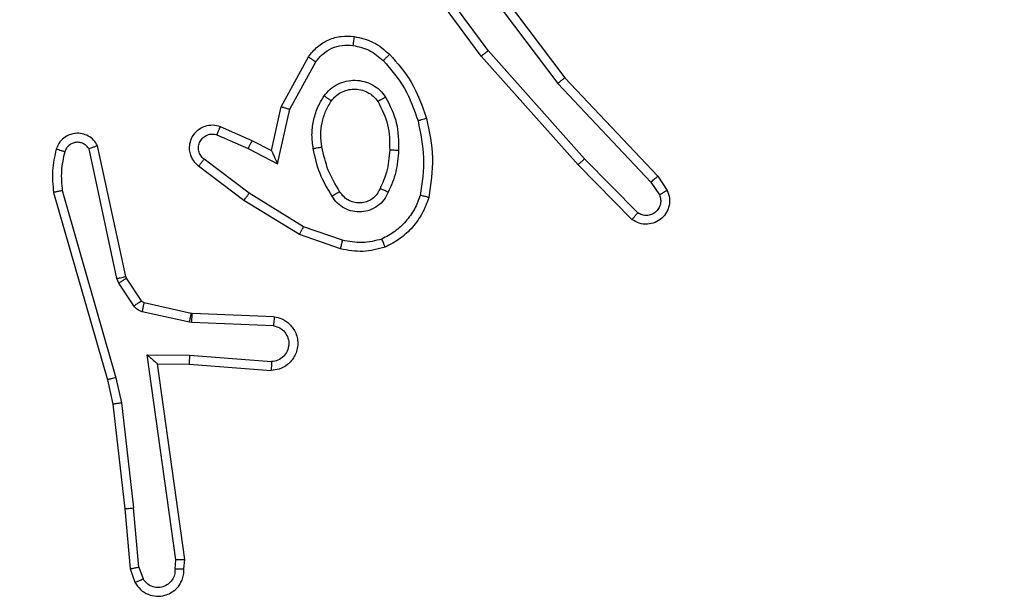
# Model space of a CAD drawing. Units: millimetres. Extents: x -200 to 852, y 219 to 711.
# Drawn here: x 473 to 475, y 374 to 375 of the extents above; entities that cross this region are included whole.
import ezdxf

# ---------------------------------------------------------------- set-up
doc = ezdxf.new("R2010")
doc.units = ezdxf.units.MM
doc.header["$LTSCALE"] = 25
doc.header["$PDSIZE"] = -1
doc.layers.add('VP-DIM', color=7, linetype='Continuous')
doc.layers.add('VP-EQ', color=7, linetype='Continuous', true_color=0x8a3492)
doc.dimstyles.get("Standard").update_dxf_attribs({"dimtxt": 14, "dimasz": 20, "dimexe": 20, "dimexo": 50, "dimgap": 20, "dimtad": 0, "dimdec": 0, "dimzin": 0, "dimdsep": 46, "dimtxsty": 'Standard', "dimcen": -0.09, "dimadec": 0, "dimazin": 0, "dimtfac": 1, "dimtdec": 4, "dimtofl": 0, "dimtmove": 0, "dimatfit": 3, "dimfxl": 70, "dimfxlon": 1, "dimtolj": 1, "dimtzin": 0, "dimarcsym": 0})

# ---------------------------------------------------------------- blocks, each defined once
blk = doc.blocks.new('*D4')
at = {"layer": 'Defpoints', "color": 0}
for p in [(702.4081, 690.7914), (318.3108, 374.7914), (702.4081, 374.7914)]:
    blk.add_point(p, dxfattribs=at)
at = {"layer": 'VP-DIM', "color": 0, "lineweight": -2}
for p, q in [((318.3108, 620.7914), (318.3108, 710.7914)), ((702.4081, 620.7914), (702.4081, 710.7914)), ((338.3108, 690.7914), (475.9917, 690.7914)), ((682.4081, 690.7914), (553.3251, 690.7914))]:
    blk.add_line(p, q, dxfattribs=at)
at = {"layer": 'VP-DIM', "color": 0}
for points in [[(338.3108, 694.1248), (338.3108, 687.4581), (318.3108, 690.7914)], [(682.4081, 687.4581), (682.4081, 694.1248), (702.4081, 690.7914)]]:
    blk.add_solid(points, dxfattribs=at)
at = {"layer": 'VP-DIM', "color": 0, "insert": (514.6584, 690.7914), "char_height": 14, "attachment_point": 5}
blk.add_mtext('\\A1;384', dxfattribs=at)
blk = doc.blocks.new('wd1469')
at = {"color": 7, "linetype": 'Continuous', "lineweight": 25}
for p, q in [((-4590.721, 432.515), (-4592.404, 434.789)), ((-4591.418, 434.771), (-4589.158, 431.774)), ((-4591.259, 434.892), (-4589.006, 431.905)), ((-4590.878, 432.391), (-4592.581, 434.693)), ((-4588.559, 430.086), (-4590.721, 432.515)), ((-4595.368, 431.255), (-4594.757, 432.378)), ((-4588.707, 429.952), (-4590.878, 432.391)), ((-4595.175, 431.198), (-4594.595, 432.259)), ((-4589.006, 431.905), (-4586.918, 429.693)), ((-4589.158, 431.774), (-4587.072, 429.565)), ((-4595.587, 430.271), (-4595.368, 431.255)), ((-4595.449, 429.971), (-4595.175, 431.198)), ((-4596.738, 430.814), (-4596.025, 430.499)), ((-4596.812, 430.626), (-4596.112, 430.316)), ((-4596.025, 430.499), (-4595.587, 430.271)), ((-4599.055, 427.4), (-4599.682, 430.308)), ((-4598.858, 427.445), (-4599.491, 430.38)), ((-4596.112, 430.316), (-4595.449, 429.971)), ((-4596.089, 429.312), (-4597.099, 430.077)), ((-4587.364, 428.873), (-4588.559, 430.086)), ((-4596.206, 429.152), (-4597.223, 429.922)), ((-4587.498, 428.724), (-4588.707, 429.952)), ((-4586.918, 429.693), (-4586.708, 429.378)), ((-4587.072, 429.565), (-4586.88, 429.276)), ((-4600.477, 429.333), (-4599.271, 425.127)), ((-4600.282, 429.373), (-4599.078, 425.173)), ((-4594.868, 428.559), (-4596.089, 429.312)), ((-4594.959, 428.384), (-4596.206, 429.152)), ((-4593.996, 428.257), (-4594.868, 428.559)), ((-4594.041, 428.065), (-4594.959, 428.384)), ((-4598.844, 427.409), (-4598.858, 427.445)), ((-4598.507, 426.897), (-4598.844, 427.409)), ((-4599.011, 427.297), (-4599.055, 427.4)), ((-4598.675, 426.784), (-4599.011, 427.297)), ((-4597.386, 426.616), (-4598.442, 426.852)), ((-4597.429, 426.418), (-4598.486, 426.653)), ((-4597.367, 426.614), (-4597.386, 426.616)), ((-4595.525, 426.54), (-4597.367, 426.614)), ((-4597.375, 426.411), (-4597.429, 426.418)), ((-4595.542, 426.337), (-4597.375, 426.411)), ((-4598.379, 425.686), (-4597.425, 425.676)), ((-4597.732, 421.082), (-4598.379, 425.686)), ((-4597.425, 425.676), (-4595.588, 425.533)), ((-4598.148, 425.487), (-4597.434, 425.48)), ((-4597.531, 421.091), (-4598.148, 425.487)), ((-4597.434, 425.48), (-4595.593, 425.337)), ((-4599.271, 425.127), (-4599.147, 424.578)), ((-4599.078, 425.173), (-4598.951, 424.607)), ((-4599.147, 424.578), (-4598.882, 422.233)), ((-4598.951, 424.607), (-4598.684, 422.249)), ((-4598.882, 422.233), (-4598.757, 420.88)), ((-4598.561, 420.918), (-4598.684, 422.249)), ((-4597.752, 420.878), (-4597.732, 421.082)), ((-4597.551, 420.88), (-4597.531, 421.091)), ((-4598.757, 420.88), (-4598.652, 420.581)), ((-4598.561, 420.918), (-4598.469, 420.657))]:
    blk.add_line(p, q, dxfattribs=at)
for points, knots in [([(-4594.757, 432.378), (-4594.694, 432.457), (-4594.568, 432.613), (-4594.308, 432.766), (-4594.023, 432.85), (-4593.829, 432.838), (-4593.733, 432.832)], [0, 0, 0, 0, 0.255792, 0.507738, 0.755785, 1, 1, 1, 1]), ([(-4593.733, 432.832), (-4593.733, 432.829), (-4593.734, 432.822), (-4593.74, 432.777), (-4593.749, 432.71), (-4593.756, 432.658), (-4593.76, 432.632)], [0, 0, 0, 0, 0.250218, 0.499978, 0.749773, 1, 1, 1, 1]), ([(-4593.733, 432.832), (-4593.583, 432.798), (-4593.284, 432.731), (-4593.053, 432.531), (-4592.937, 432.431)], [0, 0, 0, 0, 0.5, 1, 1, 1, 1]), ([(-4594.595, 432.259), (-4594.545, 432.322), (-4594.444, 432.448), (-4594.235, 432.575), (-4594.001, 432.646), (-4593.84, 432.637), (-4593.76, 432.632)], [0, 0, 0, 0, 0.250062, 0.500001, 0.74997, 1, 1, 1, 1]), ([(-4593.76, 432.632), (-4593.632, 432.603), (-4593.376, 432.545), (-4593.178, 432.374), (-4593.079, 432.289)], [0, 0, 0, 0, 0.499977, 1, 1, 1, 1]), ([(-4590.878, 432.391), (-4590.876, 432.392), (-4590.872, 432.394), (-4590.849, 432.413), (-4590.821, 432.435), (-4590.792, 432.458), (-4590.758, 432.485), (-4590.734, 432.505), (-4590.721, 432.515)], [0, 0, 0, 0, 0.198491, 0.430981, 0.560196, 0.698133, 0.844801, 1, 1, 1, 1]), ([(-4594.757, 432.378), (-4594.755, 432.376), (-4594.751, 432.373), (-4594.722, 432.351), (-4594.69, 432.328), (-4594.661, 432.307), (-4594.629, 432.283), (-4594.606, 432.267), (-4594.595, 432.259)], [0, 0, 0, 0, 0.236106, 0.480926, 0.606955, 0.735711, 0.866718, 1, 1, 1, 1]), ([(-4592.937, 432.431), (-4592.939, 432.428), (-4592.943, 432.424), (-4592.976, 432.391), (-4593.023, 432.344), (-4593.06, 432.307), (-4593.079, 432.289)], [0, 0, 0, 0, 0.250022, 0.500076, 0.749914, 1, 1, 1, 1]), ([(-4593.079, 432.289), (-4592.905, 432.089), (-4592.557, 431.689), (-4592.385, 431.188), (-4592.298, 430.937)], [0, 0, 0, 0, 0.500017, 1, 1, 1, 1]), ([(-4592.937, 432.431), (-4592.765, 432.235), (-4592.392, 431.811), (-4592.206, 431.278), (-4592.106, 430.992)], [0, 0, 0, 0, 0.462922, 1, 1, 1, 1]), ([(-4594.405, 431.501), (-4594.362, 431.552), (-4594.275, 431.656), (-4594.102, 431.766), (-4593.911, 431.836), (-4593.708, 431.857), (-4593.506, 431.828), (-4593.317, 431.752), (-4593.149, 431.634), (-4593.066, 431.527), (-4593.025, 431.473)], [0, 0, 0, 0, 0.1249693, 0.2500486, 0.3750048, 0.4998711, 0.6250061, 0.750067, 0.8750102, 1, 1, 1, 1]), ([(-4589.006, 431.905), (-4589.008, 431.903), (-4589.011, 431.9), (-4589.033, 431.881), (-4589.061, 431.857), (-4589.089, 431.833), (-4589.121, 431.804), (-4589.146, 431.784), (-4589.158, 431.774)], [0, 0, 0, 0, 0.198595, 0.430945, 0.560046, 0.698125, 0.844849, 1, 1, 1, 1]), ([(-4594.242, 431.388), (-4594.212, 431.424), (-4594.15, 431.498), (-4594.028, 431.581), (-4593.889, 431.636), (-4593.738, 431.657), (-4593.582, 431.642), (-4593.432, 431.587), (-4593.296, 431.497), (-4593.228, 431.411), (-4593.195, 431.368)], [0, 0, 0, 0, 0.115916, 0.234437, 0.355536, 0.479257, 0.605535, 0.734435, 0.865905, 1, 1, 1, 1]), ([(-4594.65, 430.316), (-4594.663, 430.419), (-4594.691, 430.624), (-4594.653, 430.934), (-4594.565, 431.234), (-4594.459, 431.412), (-4594.405, 431.501)], [0, 0, 0, 0, 0.249933, 0.5, 0.750032, 1, 1, 1, 1]), ([(-4594.453, 430.353), (-4594.465, 430.443), (-4594.49, 430.622), (-4594.459, 430.893), (-4594.382, 431.155), (-4594.289, 431.31), (-4594.242, 431.388)], [0, 0, 0, 0, 0.249988, 0.499999, 0.749985, 1, 1, 1, 1]), ([(-4594.405, 431.501), (-4594.384, 431.486), (-4594.342, 431.456), (-4594.288, 431.418), (-4594.25, 431.392), (-4594.245, 431.389), (-4594.242, 431.388)], [0, 0, 0, 0, 0.2502, 0.50011, 0.750042, 1, 1, 1, 1]), ([(-4593.025, 431.473), (-4593.047, 431.459), (-4593.091, 431.432), (-4593.148, 431.397), (-4593.187, 431.373), (-4593.192, 431.369), (-4593.195, 431.368)], [0, 0, 0, 0, 0.250053, 0.499823, 0.749712, 1, 1, 1, 1]), ([(-4593.025, 431.473), (-4592.93, 431.284), (-4592.739, 430.906), (-4592.735, 430.483), (-4592.733, 430.271)], [0, 0, 0, 0, 0.500011, 1, 1, 1, 1]), ([(-4595.368, 431.255), (-4595.366, 431.254), (-4595.362, 431.253), (-4595.332, 431.244), (-4595.296, 431.233), (-4595.261, 431.223), (-4595.22, 431.211), (-4595.19, 431.202), (-4595.175, 431.198)], [0, 0, 0, 0, 0.2080019, 0.4433633, 0.5716973, 0.7073746, 0.8501618, 1, 1, 1, 1]), ([(-4593.195, 431.368), (-4593.109, 431.197), (-4592.937, 430.856), (-4592.935, 430.474), (-4592.934, 430.283)], [0, 0, 0, 0, 0.5, 1, 1, 1, 1]), ([(-4592.106, 430.992), (-4592.109, 430.991), (-4592.115, 430.989), (-4592.159, 430.976), (-4592.223, 430.958), (-4592.273, 430.944), (-4592.298, 430.937)], [0, 0, 0, 0, 0.250099, 0.499903, 0.749694, 1, 1, 1, 1]), ([(-4592.106, 430.992), (-4592.045, 430.698), (-4591.923, 430.11), (-4592.011, 429.516), (-4592.054, 429.219)], [0, 0, 0, 0, 0.4999814, 1, 1, 1, 1]), ([(-4597.223, 429.922), (-4597.228, 429.927), (-4597.282, 429.969), (-4597.349, 430.049), (-4597.405, 430.173), (-4597.43, 430.292), (-4597.423, 430.434), (-4597.367, 430.592), (-4597.249, 430.735), (-4597.083, 430.826), (-4596.904, 430.857), (-4596.792, 430.828), (-4596.738, 430.814)], [0, 0, 0, 0, 0.014971, 0.141177, 0.210693, 0.293777, 0.39044, 0.500625, 0.635485, 0.763657, 0.885185, 1, 1, 1, 1]), ([(-4596.738, 430.814), (-4596.739, 430.811), (-4596.741, 430.806), (-4596.754, 430.774), (-4596.768, 430.737), (-4596.781, 430.704), (-4596.796, 430.666), (-4596.807, 430.639), (-4596.812, 430.626)], [0, 0, 0, 0, 0.227776, 0.469747, 0.596495, 0.727337, 0.861786, 1, 1, 1, 1]), ([(-4592.298, 430.937), (-4592.241, 430.66), (-4592.126, 430.106), (-4592.207, 429.545), (-4592.248, 429.265)], [0, 0, 0, 0, 0.4999919, 1, 1, 1, 1]), ([(-4599.491, 430.38), (-4599.518, 430.424), (-4599.572, 430.511), (-4599.695, 430.603), (-4599.835, 430.655), (-4599.972, 430.663), (-4600.103, 430.637), (-4600.227, 430.576), (-4600.35, 430.466), (-4600.395, 430.359), (-4600.419, 430.301)], [0, 0, 0, 0, 0.128821, 0.2549, 0.378221, 0.500358, 0.59535, 0.710321, 0.845237, 1, 1, 1, 1]), ([(-4597.099, 430.077), (-4597.127, 430.102), (-4597.181, 430.153), (-4597.225, 430.258), (-4597.23, 430.37), (-4597.196, 430.477), (-4597.127, 430.567), (-4597.032, 430.625), (-4596.921, 430.65), (-4596.848, 430.634), (-4596.812, 430.626)], [0, 0, 0, 0, 0.125148, 0.250269, 0.374988, 0.500057, 0.624855, 0.74999, 0.874978, 1, 1, 1, 1]), ([(-4596.025, 430.499), (-4596.026, 430.496), (-4596.028, 430.49), (-4596.048, 430.448), (-4596.077, 430.387), (-4596.1, 430.34), (-4596.112, 430.316)], [0, 0, 0, 0, 0.249937, 0.499843, 0.749705, 1, 1, 1, 1]), ([(-4600.419, 430.301), (-4600.455, 430.141), (-4600.526, 429.822), (-4600.494, 429.496), (-4600.477, 429.333)], [0, 0, 0, 0, 0.499945, 1, 1, 1, 1]), ([(-4600.228, 430.243), (-4600.253, 430.251), (-4600.303, 430.266), (-4600.366, 430.285), (-4600.41, 430.298), (-4600.416, 430.3), (-4600.419, 430.301)], [0, 0, 0, 0, 0.250195, 0.499942, 0.749645, 1, 1, 1, 1]), ([(-4599.682, 430.308), (-4599.699, 430.332), (-4599.732, 430.379), (-4599.806, 430.429), (-4599.889, 430.456), (-4599.977, 430.458), (-4600.061, 430.435), (-4600.136, 430.389), (-4600.196, 430.324), (-4600.217, 430.27), (-4600.228, 430.243)], [0, 0, 0, 0, 0.1251431, 0.2501694, 0.3751577, 0.5001874, 0.6250326, 0.7500141, 0.8750313, 1, 1, 1, 1]), ([(-4599.491, 430.38), (-4599.494, 430.379), (-4599.499, 430.377), (-4599.532, 430.364), (-4599.569, 430.35), (-4599.603, 430.338), (-4599.641, 430.324), (-4599.668, 430.313), (-4599.682, 430.308)], [0, 0, 0, 0, 0.228416, 0.470538, 0.597151, 0.727768, 0.862053, 1, 1, 1, 1]), ([(-4594.65, 430.316), (-4594.624, 430.321), (-4594.572, 430.33), (-4594.507, 430.342), (-4594.462, 430.351), (-4594.456, 430.352), (-4594.453, 430.353)], [0, 0, 0, 0, 0.250119, 0.500064, 0.749725, 1, 1, 1, 1]), ([(-4594.227, 429.246), (-4594.327, 429.413), (-4594.527, 429.746), (-4594.609, 430.126), (-4594.65, 430.316)], [0, 0, 0, 0, 0.499965, 1, 1, 1, 1]), ([(-4594.057, 429.354), (-4594.151, 429.51), (-4594.339, 429.82), (-4594.415, 430.175), (-4594.453, 430.353)], [0, 0, 0, 0, 0.499988, 1, 1, 1, 1]), ([(-4592.934, 430.283), (-4592.948, 430.115), (-4592.974, 429.815), (-4593.096, 429.541), (-4593.15, 429.419)], [0, 0, 0, 0, 0.558768, 1, 1, 1, 1]), ([(-4592.733, 430.271), (-4592.751, 430.272), (-4592.785, 430.274), (-4592.831, 430.276), (-4592.868, 430.278), (-4592.903, 430.28), (-4592.929, 430.282), (-4592.932, 430.283), (-4592.934, 430.283)], [0, 0, 0, 0, 0.16919, 0.325929, 0.469968, 0.601099, 0.8254, 1, 1, 1, 1]), ([(-4600.228, 430.243), (-4600.26, 430.1), (-4600.324, 429.812), (-4600.296, 429.519), (-4600.282, 429.373)], [0, 0, 0, 0, 0.5000176, 1, 1, 1, 1]), ([(-4597.223, 429.922), (-4597.222, 429.923), (-4597.221, 429.924), (-4597.212, 429.935), (-4597.199, 429.951), (-4597.177, 429.978), (-4597.144, 430.021), (-4597.114, 430.059), (-4597.099, 430.077)], [0, 0, 0, 0, 0.139731, 0.275324, 0.406802, 0.533658, 0.774981, 1, 1, 1, 1]), ([(-4595.587, 430.271), (-4595.587, 430.269), (-4595.585, 430.266), (-4595.575, 430.242), (-4595.558, 430.206), (-4595.533, 430.153), (-4595.497, 430.073), (-4595.467, 430.009), (-4595.449, 429.971)], [0, 0, 0, 0, 0.101566, 0.214754, 0.345055, 0.496143, 0.698392, 1, 1, 1, 1]), ([(-4592.733, 430.271), (-4592.746, 430.109), (-4592.773, 429.784), (-4592.902, 429.485), (-4592.966, 429.335)], [0, 0, 0, 0, 0.499981, 1, 1, 1, 1]), ([(-4588.707, 429.952), (-4588.705, 429.953), (-4588.701, 429.956), (-4588.677, 429.978), (-4588.649, 430.003), (-4588.622, 430.027), (-4588.592, 430.055), (-4588.57, 430.076), (-4588.559, 430.086)], [0, 0, 0, 0, 0.217768, 0.456266, 0.584018, 0.717122, 0.855924, 1, 1, 1, 1]), ([(-4586.918, 429.693), (-4586.919, 429.691), (-4586.922, 429.688), (-4586.944, 429.668), (-4586.973, 429.645), (-4587.001, 429.622), (-4587.035, 429.595), (-4587.06, 429.575), (-4587.072, 429.565)], [0, 0, 0, 0, 0.198626, 0.430755, 0.559961, 0.697883, 0.844828, 1, 1, 1, 1]), ([(-4593.15, 429.419), (-4593.172, 429.373), (-4593.215, 429.284), (-4593.325, 429.183), (-4593.45, 429.118), (-4593.582, 429.091), (-4593.714, 429.099), (-4593.844, 429.142), (-4593.969, 429.225), (-4594.027, 429.31), (-4594.057, 429.354)], [0, 0, 0, 0, 0.133315, 0.261531, 0.384613, 0.50258, 0.612218, 0.730113, 0.859367, 1, 1, 1, 1]), ([(-4592.966, 429.335), (-4592.985, 429.344), (-4593.021, 429.36), (-4593.068, 429.381), (-4593.103, 429.396), (-4593.131, 429.409), (-4593.147, 429.417), (-4593.149, 429.419), (-4593.15, 429.419)], [0, 0, 0, 0, 0.198386, 0.375833, 0.531871, 0.667255, 0.875497, 1, 1, 1, 1]), ([(-4600.282, 429.373), (-4600.298, 429.37), (-4600.328, 429.363), (-4600.37, 429.354), (-4600.405, 429.346), (-4600.441, 429.339), (-4600.471, 429.333), (-4600.475, 429.333), (-4600.477, 429.333)], [0, 0, 0, 0, 0.152103, 0.296516, 0.433356, 0.561998, 0.796008, 1, 1, 1, 1]), ([(-4596.206, 429.152), (-4596.204, 429.155), (-4596.2, 429.159), (-4596.173, 429.196), (-4596.134, 429.249), (-4596.104, 429.291), (-4596.089, 429.312)], [0, 0, 0, 0, 0.250354, 0.500061, 0.749893, 1, 1, 1, 1]), ([(-4594.057, 429.354), (-4594.057, 429.354), (-4594.059, 429.352), (-4594.074, 429.342), (-4594.1, 429.325), (-4594.132, 429.305), (-4594.175, 429.278), (-4594.209, 429.257), (-4594.227, 429.246)], [0, 0, 0, 0, 0.124826, 0.333193, 0.468507, 0.624494, 0.801836, 1, 1, 1, 1]), ([(-4592.966, 429.335), (-4592.995, 429.277), (-4593.054, 429.159), (-4593.199, 429.021), (-4593.373, 428.927), (-4593.568, 428.886), (-4593.766, 428.899), (-4593.952, 428.967), (-4594.115, 429.084), (-4594.189, 429.192), (-4594.227, 429.246)], [0, 0, 0, 0, 0.124944, 0.249926, 0.374948, 0.499952, 0.624983, 0.749836, 0.874902, 1, 1, 1, 1]), ([(-4592.248, 429.265), (-4592.287, 429.16), (-4592.366, 428.95), (-4592.567, 428.677), (-4592.811, 428.443), (-4593.009, 428.338), (-4593.109, 428.285)], [0, 0, 0, 0, 0.2499345, 0.4999937, 0.7500642, 1, 1, 1, 1]), ([(-4592.054, 429.219), (-4592.099, 429.098), (-4592.187, 428.858), (-4592.414, 428.545), (-4592.695, 428.28), (-4592.922, 428.161), (-4593.036, 428.102)], [0, 0, 0, 0, 0.250004, 0.500005, 0.749993, 1, 1, 1, 1]), ([(-4592.054, 429.219), (-4592.057, 429.219), (-4592.062, 429.22), (-4592.094, 429.227), (-4592.131, 429.236), (-4592.166, 429.245), (-4592.205, 429.255), (-4592.233, 429.262), (-4592.248, 429.265)], [0, 0, 0, 0, 0.22169, 0.461773, 0.589145, 0.721368, 0.858325, 1, 1, 1, 1]), ([(-4586.708, 429.378), (-4586.686, 429.32), (-4586.645, 429.211), (-4586.655, 429.037), (-4586.713, 428.879), (-4586.823, 428.743), (-4586.974, 428.648), (-4587.151, 428.608), (-4587.338, 428.627), (-4587.444, 428.691), (-4587.498, 428.724)], [0, 0, 0, 0, 0.1307539, 0.2450695, 0.3641207, 0.4858779, 0.6103458, 0.7375251, 0.8674213, 1, 1, 1, 1]), ([(-4586.88, 429.276), (-4586.868, 429.242), (-4586.846, 429.175), (-4586.853, 429.066), (-4586.894, 428.967), (-4586.965, 428.885), (-4587.058, 428.83), (-4587.163, 428.809), (-4587.271, 428.82), (-4587.333, 428.855), (-4587.364, 428.873)], [0, 0, 0, 0, 0.125103, 0.250178, 0.374955, 0.500054, 0.624922, 0.75001, 0.875015, 1, 1, 1, 1]), ([(-4586.708, 429.378), (-4586.708, 429.377), (-4586.71, 429.376), (-4586.722, 429.368), (-4586.739, 429.357), (-4586.769, 429.339), (-4586.816, 429.312), (-4586.859, 429.288), (-4586.88, 429.276)], [0, 0, 0, 0, 0.13785, 0.272294, 0.402725, 0.529647, 0.771783, 1, 1, 1, 1]), ([(-4587.498, 428.724), (-4587.496, 428.725), (-4587.491, 428.729), (-4587.468, 428.754), (-4587.442, 428.783), (-4587.419, 428.81), (-4587.392, 428.84), (-4587.374, 428.862), (-4587.364, 428.873)], [0, 0, 0, 0, 0.227111, 0.46842, 0.595275, 0.726414, 0.861276, 1, 1, 1, 1]), ([(-4594.959, 428.384), (-4594.958, 428.387), (-4594.954, 428.392), (-4594.934, 428.432), (-4594.904, 428.49), (-4594.88, 428.536), (-4594.868, 428.559)], [0, 0, 0, 0, 0.249881, 0.499866, 0.74944, 1, 1, 1, 1]), ([(-4593.996, 428.257), (-4593.999, 428.243), (-4594.006, 428.215), (-4594.015, 428.176), (-4594.023, 428.141), (-4594.032, 428.105), (-4594.039, 428.072), (-4594.041, 428.067), (-4594.041, 428.065)], [0, 0, 0, 0, 0.141148, 0.277725, 0.409647, 0.536759, 0.777322, 1, 1, 1, 1]), ([(-4593.036, 428.102), (-4593.2, 428.058), (-4593.533, 427.971), (-4593.871, 428.033), (-4594.041, 428.065)], [0, 0, 0, 0, 0.495053, 1, 1, 1, 1]), ([(-4593.108, 428.285), (-4593.255, 428.247), (-4593.549, 428.172), (-4593.847, 428.229), (-4593.996, 428.257)], [0, 0, 0, 0, 0.5000163, 1, 1, 1, 1]), ([(-4593.036, 428.102), (-4593.036, 428.103), (-4593.038, 428.107), (-4593.049, 428.133), (-4593.062, 428.166), (-4593.075, 428.2), (-4593.091, 428.24), (-4593.103, 428.27), (-4593.108, 428.285)], [0, 0, 0, 0, 0.192585, 0.423092, 0.552883, 0.69208, 0.841292, 1, 1, 1, 1]), ([(-4599.055, 427.4), (-4599.029, 427.405), (-4598.978, 427.416), (-4598.912, 427.431), (-4598.867, 427.442), (-4598.861, 427.444), (-4598.858, 427.445)], [0, 0, 0, 0, 0.25014, 0.499917, 0.749534, 1, 1, 1, 1]), ([(-4599.011, 427.297), (-4598.987, 427.313), (-4598.937, 427.345), (-4598.882, 427.383), (-4598.849, 427.405), (-4598.845, 427.408), (-4598.844, 427.409)], [0, 0, 0, 0, 0.27973, 0.558978, 0.779438, 1, 1, 1, 1]), ([(-4598.675, 426.784), (-4598.651, 426.8), (-4598.601, 426.833), (-4598.546, 426.87), (-4598.513, 426.892), (-4598.509, 426.895), (-4598.507, 426.897)], [0, 0, 0, 0, 0.280026, 0.559312, 0.779775, 1, 1, 1, 1]), ([(-4598.486, 426.653), (-4598.505, 426.659), (-4598.543, 426.67), (-4598.594, 426.699), (-4598.64, 426.737), (-4598.664, 426.768), (-4598.675, 426.784)], [0, 0, 0, 0, 0.24994, 0.499976, 0.750062, 1, 1, 1, 1]), ([(-4598.442, 426.852), (-4598.455, 426.856), (-4598.481, 426.865), (-4598.498, 426.886), (-4598.507, 426.897)], [0, 0, 0, 0, 0.483923, 1, 1, 1, 1]), ([(-4598.486, 426.653), (-4598.48, 426.682), (-4598.467, 426.74), (-4598.453, 426.806), (-4598.444, 426.845), (-4598.443, 426.85), (-4598.442, 426.852)], [0, 0, 0, 0, 0.279907, 0.559119, 0.779476, 1, 1, 1, 1]), ([(-4597.429, 426.418), (-4597.423, 426.447), (-4597.41, 426.505), (-4597.395, 426.57), (-4597.387, 426.609), (-4597.386, 426.614), (-4597.386, 426.616)], [0, 0, 0, 0, 0.2799699, 0.5589857, 0.7793879, 1, 1, 1, 1]), ([(-4597.375, 426.411), (-4597.374, 426.44), (-4597.372, 426.5), (-4597.369, 426.567), (-4597.367, 426.607), (-4597.367, 426.612), (-4597.367, 426.614)], [0, 0, 0, 0, 0.279838, 0.558785, 0.779484, 1, 1, 1, 1]), ([(-4595.525, 426.54), (-4595.468, 426.528), (-4595.341, 426.501), (-4595.199, 426.401), (-4595.1, 426.285), (-4595.038, 426.172), (-4595, 426.04), (-4594.993, 425.9), (-4595.019, 425.765), (-4595.085, 425.61), (-4595.213, 425.461), (-4595.402, 425.356), (-4595.532, 425.343), (-4595.593, 425.337)], [0, 0, 0, 0, 0.096995, 0.213447, 0.279246, 0.349984, 0.42559, 0.504895, 0.580459, 0.652205, 0.783417, 0.899381, 1, 1, 1, 1]), ([(-4595.525, 426.54), (-4595.525, 426.539), (-4595.525, 426.538), (-4595.526, 426.524), (-4595.528, 426.504), (-4595.531, 426.47), (-4595.535, 426.414), (-4595.54, 426.363), (-4595.542, 426.337)], [0, 0, 0, 0, 0.131914, 0.262349, 0.390572, 0.516648, 0.761958, 1, 1, 1, 1]), ([(-4595.542, 426.337), (-4595.494, 426.325), (-4595.397, 426.3), (-4595.281, 426.198), (-4595.208, 426.065), (-4595.188, 425.914), (-4595.225, 425.766), (-4595.312, 425.642), (-4595.439, 425.555), (-4595.538, 425.54), (-4595.588, 425.533)], [0, 0, 0, 0, 0.124983, 0.250007, 0.374946, 0.499965, 0.624939, 0.749988, 0.874926, 1, 1, 1, 1]), ([(-4598.379, 425.686), (-4598.349, 425.659), (-4598.299, 425.615), (-4598.237, 425.563), (-4598.197, 425.528), (-4598.17, 425.505), (-4598.152, 425.49), (-4598.149, 425.488), (-4598.148, 425.487)], [0, 0, 0, 0, 0.300611, 0.5031008, 0.6510982, 0.7811893, 0.8959203, 1, 1, 1, 1]), ([(-4597.425, 425.676), (-4597.427, 425.651), (-4597.43, 425.599), (-4597.433, 425.534), (-4597.435, 425.49), (-4597.434, 425.483), (-4597.434, 425.48)], [0, 0, 0, 0, 0.250375, 0.500137, 0.749944, 1, 1, 1, 1]), ([(-4595.588, 425.533), (-4595.588, 425.509), (-4595.589, 425.459), (-4595.591, 425.393), (-4595.592, 425.356), (-4595.593, 425.339), (-4595.593, 425.337), (-4595.593, 425.337)], [0, 0, 0, 0, 0.238272, 0.484026, 0.737257, 0.868041, 1, 1, 1, 1]), ([(-4599.078, 425.173), (-4599.095, 425.169), (-4599.129, 425.16), (-4599.174, 425.149), (-4599.21, 425.141), (-4599.243, 425.133), (-4599.266, 425.127), (-4599.269, 425.127), (-4599.271, 425.127)], [0, 0, 0, 0, 0.174073, 0.334215, 0.480025, 0.61198, 0.833878, 1, 1, 1, 1]), ([(-4598.951, 424.607), (-4598.967, 424.605), (-4598.998, 424.599), (-4599.04, 424.593), (-4599.076, 424.587), (-4599.112, 424.582), (-4599.141, 424.578), (-4599.145, 424.578), (-4599.147, 424.578)], [0, 0, 0, 0, 0.1552346, 0.3019026, 0.4399996, 0.5689408, 0.8012473, 1, 1, 1, 1]), ([(-4598.882, 422.233), (-4598.879, 422.233), (-4598.873, 422.232), (-4598.827, 422.235), (-4598.761, 422.241), (-4598.71, 422.246), (-4598.684, 422.249)], [0, 0, 0, 0, 0.250078, 0.499913, 0.749827, 1, 1, 1, 1]), ([(-4597.531, 421.091), (-4597.533, 421.091), (-4597.537, 421.089), (-4597.567, 421.087), (-4597.604, 421.085), (-4597.641, 421.084), (-4597.684, 421.083), (-4597.716, 421.082), (-4597.732, 421.082)], [0, 0, 0, 0, 0.198308, 0.430346, 0.559406, 0.697467, 0.844461, 1, 1, 1, 1]), ([(-4598.561, 420.918), (-4598.577, 420.914), (-4598.608, 420.908), (-4598.65, 420.898), (-4598.685, 420.891), (-4598.721, 420.884), (-4598.75, 420.88), (-4598.755, 420.88), (-4598.757, 420.88)], [0, 0, 0, 0, 0.1558051, 0.302982, 0.4408538, 0.5702083, 0.8023486, 1, 1, 1, 1]), ([(-4598.652, 420.581), (-4598.613, 420.523), (-4598.537, 420.408), (-4598.36, 420.302), (-4598.169, 420.259), (-4597.995, 420.278), (-4597.838, 420.341), (-4597.695, 420.45), (-4597.6, 420.598), (-4597.553, 420.75), (-4597.552, 420.836), (-4597.551, 420.88)], [0, 0, 0, 0, 0.1316467, 0.25883, 0.3815703, 0.4998493, 0.5877666, 0.7003679, 0.8375204, 0.9156659, 1, 1, 1, 1]), ([(-4597.752, 420.878), (-4597.753, 420.835), (-4597.754, 420.748), (-4597.811, 420.628), (-4597.902, 420.533), (-4598.02, 420.474), (-4598.15, 420.457), (-4598.279, 420.483), (-4598.393, 420.551), (-4598.444, 420.622), (-4598.469, 420.657)], [0, 0, 0, 0, 0.124995, 0.250001, 0.375105, 0.499939, 0.624998, 0.749767, 0.87481, 1, 1, 1, 1]), ([(-4597.551, 420.88), (-4597.552, 420.88), (-4597.553, 420.879), (-4597.567, 420.878), (-4597.587, 420.878), (-4597.621, 420.878), (-4597.677, 420.878), (-4597.727, 420.878), (-4597.752, 420.878)], [0, 0, 0, 0, 0.13369, 0.26478, 0.393529, 0.519788, 0.764483, 1, 1, 1, 1]), ([(-4598.652, 420.581), (-4598.65, 420.581), (-4598.644, 420.582), (-4598.613, 420.595), (-4598.579, 420.609), (-4598.546, 420.623), (-4598.509, 420.639), (-4598.483, 420.651), (-4598.469, 420.657)], [0, 0, 0, 0, 0.223216, 0.463491, 0.590723, 0.722486, 0.859013, 1, 1, 1, 1])]:
    blk.add_open_spline(points, degree=3, knots=knots, dxfattribs=at)
blk = doc.blocks.new('wd1469 2d')
at = {"xscale": 0.1, "yscale": 0.1, "zscale": 0.1}
blk.add_blockref('wd1469', (932.9036, 331.8343), dxfattribs=at)

msp = doc.modelspace()

# ---------------------------------------------------------------- block references
at = {"layer": 'VP-EQ', "color": 0}
msp.add_blockref('wd1469 2d', (0, 0), dxfattribs=at)

# ---------------------------------------------------------------- dimensions: what is measured, and where the dimension line sits
at = {"layer": 'VP-DIM'}
dim = msp.add_linear_dim(base=(702.4081, 690.7914), p1=(318.3108, 374.7914), p2=(702.4081, 374.7914), dimstyle='Standard', dxfattribs=at)
dim.commit()
dim.dimension.update_dxf_attribs({"geometry": '*D4', "text_midpoint": (514.6584, 690.7914), "dimtype": 160})

doc.saveas('drawing.dxf')
